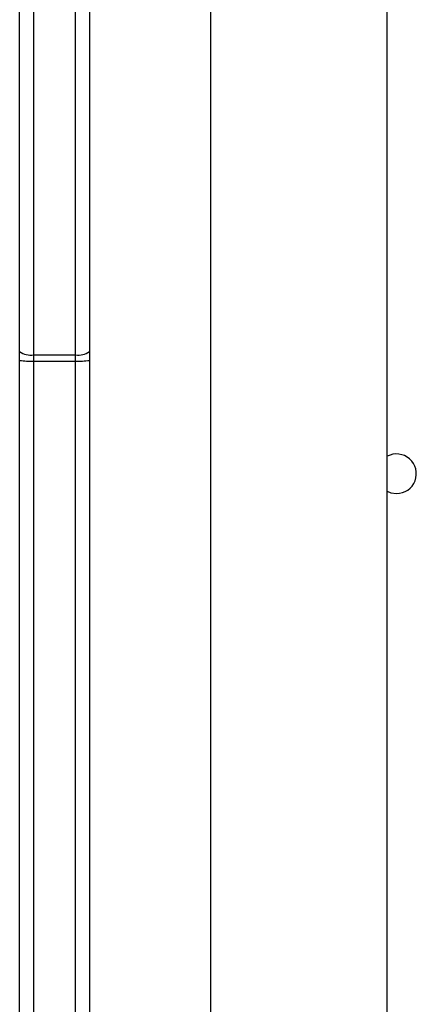
# Model space of a CAD drawing. Units: millimetres. Extents: x -4088 to -1533, y -1429 to -23.
# Drawn here: x -3258 to -3250, y -870 to -849 of the extents above; entities that cross this region are included whole.
import ezdxf

# ---------------------------------------------------------------- set-up
doc = ezdxf.new("R2010")
doc.units = ezdxf.units.MM
doc.header["$LTSCALE"] = 20
doc.layers.add('VP-EQ', color=7, linetype='Continuous', true_color=0x8a3492)

# ---------------------------------------------------------------- blocks, each defined once
blk = doc.blocks.new('WD1418__')
at = {"color": 7, "linetype": 'Continuous', "lineweight": 25}
for p, q in [((19482.53, 22823.64), (18100.53, 22823.64)), ((18100.53, 22785.64), (19482.53, 22785.64)), ((19039.7, 22759.64), (19336.26, 22759.64)), ((19336.26, 22759.64), (19338.18, 22759.64)), ((19338.18, 22759.64), (19528.2, 22759.64)), ((19336.98, 22756.64), (19040.42, 22756.64)), ((19336.98, 22747.64), (19336.98, 22756.64)), ((19338.33, 22756.64), (19336.98, 22756.64)), ((19338.33, 22747.64), (19338.33, 22756.64)), ((19528.35, 22756.64), (19338.33, 22756.64)), ((19040.42, 22747.64), (19336.98, 22747.64)), ((19336.98, 22747.64), (19338.33, 22747.64)), ((19338.33, 22747.64), (19528.35, 22747.64)), ((19336.26, 22744.64), (19039.7, 22744.64)), ((19338.18, 22744.64), (19336.26, 22744.64)), ((19528.2, 22744.64), (19338.18, 22744.64))]:
    blk.add_line(p, q, dxfattribs=at)
at = {"color": 7, "linetype": 'Continuous', "lineweight": 25, "flags": 128}
blk.add_lwpolyline([(19366.28, 22823.64), (19366.59, 22824.39), (19366.78, 22825.64)], dxfattribs=at)
at = {"color": 7, "linetype": 'Continuous', "lineweight": 25}
for centre, radius, start, end in [((19362.53, 22825.64), 4.25, 0, 208.0725), ((19333.31, 22757.35), 3.74, 349.0914, 37.871), ((19322.44, 22757.39), 15.91, 357.3039, 8.137), ((19333.31, 22746.94), 3.74, 322.129, 10.9086), ((19322.44, 22746.9), 15.91, 351.863, 2.6961)]:
    blk.add_arc(centre, radius, start, end, dxfattribs=at)
blk = doc.blocks.new('WD1418 __ 2D')
at = {"xscale": 0.1, "yscale": 0.1, "zscale": 0.1, "rotation": 270}
blk.add_blockref('WD1418__', (-5532.882, 1077.481), dxfattribs=at)

msp = doc.modelspace()

# ---------------------------------------------------------------- block references
at = {"layer": 'VP-EQ', "color": 0}
msp.add_blockref('WD1418 __ 2D', (0, 0), dxfattribs=at)

doc.saveas('drawing.dxf')
